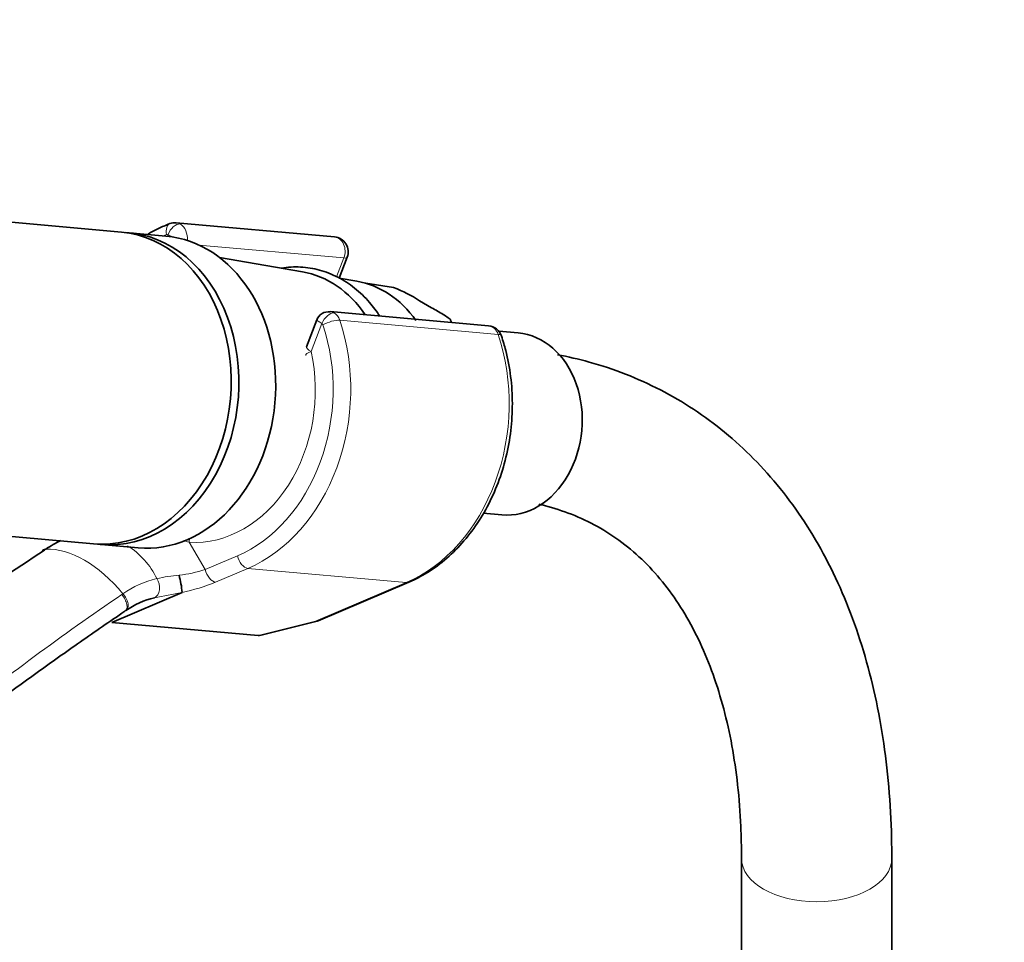
# Model space of a CAD drawing. Units: millimetres. Extents: x 0 to 1478, y 0 to 1758.
# Drawn here: x 1156 to 1234, y 373 to 446 of the extents above; entities that cross this region are included whole.
import ezdxf
from ezdxf import colors
from ezdxf.entities.mleader import LeaderData, LeaderLine
from ezdxf.math import Vec2, Vec3

# ---------------------------------------------------------------- set-up
doc = ezdxf.new("R2010")
doc.units = ezdxf.units.MM
doc.layers.add('DV6_Défaut', color=7, linetype='Continuous')
doc.layers.add('Défaut', color=7, linetype='Continuous')

# ---------------------------------------------------------------- blocks, each defined once
blk = doc.blocks.new('_DOT')
at = {"color": 0}
blk.add_line((0, 0), (-1, 0), dxfattribs=at)
at = {"color": 0, "const_width": 0.333}
blk.add_lwpolyline([(-0.1665, 0, 1), (0.1665, 0, 1)], format="xyb", close=True, dxfattribs=at)
blk = doc.blocks.new('SE5')
at = {"layer": 'DV6_Défaut', "color": 7, "linetype": 'Continuous', "lineweight": 35}
for p, q in [((1163.652, 429.5), (1090.167, 436.063)), ((1180.672, 429.121), (1168.012, 430.252)), ((1167.204, 429.182), (1164.264, 429.445)), ((1178.107, 426.329), (1171.488, 427.468)), ((1181.039, 425.83), (1181.684, 427.492)), ((1182.45, 425.582), (1181.051, 425.823)), ((1183.165, 425.42), (1185.392, 425.068)), ((1188.426, 423.459), (1187.463, 424.015)), ((1179.255, 422.484), (1178.422, 420.338)), ((1192.975, 422.018), (1180.324, 423.148)), ((1195.339, 421.449), (1193.794, 421.587)), ((1087.943, 411.162), (1161.428, 404.599)), ((1192.545, 407.04), (1194.04, 406.907)), ((1162.04, 404.544), (1164.98, 404.282)), ((1157.418, 404.115), (1157.326, 404.052)), ((1179.365, 398.454), (1186.605, 401.537)), ((1168.487, 400.715), (1162.879, 398.327)), ((1162.879, 398.327), (1174.557, 397.284)), ((1174.797, 397.307), (1179.183, 398.393)), ((1213.184, 379.463), (1213.184, 371.165)), ((1225.184, 371.165), (1225.184, 379.463))]:
    blk.add_line(p, q, dxfattribs=at)
at = {"layer": 'DV6_Défaut', "color": 7, "linetype": 'Continuous', "lineweight": 18}
for p, q in [((1167.317, 429.172), (1167.364, 429.294)), ((1181.413, 427.436), (1169.843, 428.47)), ((1180.833, 425.94), (1181.413, 427.436)), ((1193.745, 421.329), (1181.085, 422.46)), ((1179.668, 422.19), (1178.806, 419.97)), ((1169.045, 404.724), (1170.335, 402.542)), ((1170.335, 402.542), (1172.908, 403.637)), ((1173.744, 402.638), (1171.171, 401.542)), ((1173.744, 402.638), (1186.403, 401.507)), ((1179.163, 398.424), (1186.403, 401.507)), ((1174.557, 397.284), (1179.163, 398.424))]:
    blk.add_line(p, q, dxfattribs=at)
at = {"layer": 'DV6_Défaut', "color": 7, "linetype": 'Continuous', "lineweight": 35}
for centre, radius, start, end in [((1167.878, 429.178), 1.07, 82.8619, 109.81105), ((1180.565, 427.926), 1.2, 338.79398, 84.89609), ((1181.623, 415.098), 10.659, 56.77732, 69.2901), ((1180.199, 422.14), 1.002, 82.74706, 161.10094), ((1192.869, 420.823), 1.2, 18.54592, 84.89609), ((1162.239, 397.454), 8.158, 114.89848, 124.58864), ((1160.528, 400.013), 7.999, 5.07321, 15.007), ((1167.762, 393.896), 6.557, 103.09138, 124.95283), ((1178.895, 399.558), 1.2, 283.90756, 293.06517)]:
    blk.add_arc(centre, radius, start, end, dxfattribs=at)
at = {"layer": 'DV6_Défaut', "color": 7, "linetype": 'Continuous', "lineweight": 18}
for centre, radius, start, end in [((1160.802, 399.114), 6.286, 25.50984, 58.0383), ((1173.518, 419.422), 15.363, 251.37132, 253.07337), ((1144.282, 423.688), 23.634, 304.03961, 304.32321), ((1169.144, 389.907), 12.209, 94.18342, 102.62784), ((1166.72, 414.015), 12.029, 277.32683, 287.49091), ((1168.306, 394.082), 7.953, 103.30948, 124.79019), ((1165.291, 415.847), 15.467, 281.92448, 292.3452), ((1168.802, 392.972), 9.15, 123.37433, 124.10961), ((1154.79, 464.45), 65.187, 280.1498, 282.13685)]:
    blk.add_arc(centre, radius, start, end, dxfattribs=at)
for centre, major_axis, ratio, start_param, end_param in [((1167.906, 429.057), (-0.107, -1.195), 0.788675, 2.790713, 3.141593), ((1167.867, 429.248), (0.351, -0.936), 0.57493, 3.141763, 4.442917), ((1167.976, 429.239), (-0.5, -0.866), 0.57735, 3.403392, 4.974188), ((1168.028, 429.046), (-0.15, 1.203), 0.738059, 4.441359, 5.773662), ((1169.888, 416.393), (1.201, 13.446), 0.788675, 0.362159, 0.387901), ((1167.293, 429.111), (-0.018, -0.199), 0.788675, 2.790713, 3.503752), ((1168.028, 429.046), (1.077, -0.542), 0.079142, 4.088138, 4.407271), ((1180.565, 427.926), (-0.107, -1.195), 0.788675, 1.219917, 3.141593), ((1180.565, 427.926), (-1.119, 0.434), 0.211325, 2.509678, 3.141593), ((1170.501, 416.338), (1.29, 14.443), 0.788675, 3.541205, 5.219267), ((1180.332, 421.942), (1.077, -0.542), 0.079142, 3.149256, 4.088138), ((1180.28, 422.136), (0.5, 0.866), 0.57735, 0.261799, 1.832596), ((1180.355, 422.038), (0.948, 0.318), 0.29846, 0.598223, 2.169019), ((1180.332, 421.942), (0.15, -1.203), 0.738059, 2.632069, 2.980111), ((1180.209, 421.953), (0.107, 1.195), 0.788675, 5.219267, 5.932306), ((1169.888, 416.393), (-1.201, -13.446), 0.788675, 0.399612, 2.077674), ((1179.597, 422.008), (0.018, 0.199), 0.788675, 5.219267, 5.932306), ((1192.869, 420.823), (-0.107, -1.195), 0.788675, 2.077674, 3.141593), ((1183.16, 415.208), (-1.29, -14.443), 0.788675, 0.399612, 2.077674), ((1192.869, 420.823), (-1.138, -0.382), 0.29846, 3.141369, 3.739816), ((1179.541, 419.904), (1.119, -0.434), 0.211325, 3.141593, 4.080475), ((1169.888, 416.393), (1.041, 11.654), 0.788675, 3.163016, 5.093883), ((1179.541, 419.904), (1.172, 0.259), 0.228898, 2.197125, 3.141633), ((1169.78, 404.659), (-0.074, -1.198), 0.614669, 4.453937, 4.695692), ((1160.688, 395.843), (-4.564, 7.904), 0.57735, 5.000229, 5.995345), ((1173.52, 403.583), (0.392, -0.92), 0.56637, 4.417915, 5.988711), ((1170.947, 402.487), (0.392, -0.92), 0.56637, 4.417915, 5.988711), ((1165.955, 401.222), (0.205, -0.979), 0.720553, 0.172147, 2.070923), ((1186.135, 402.641), (-0.47, 1.104), 0.56637, 2.847119, 3.142026), ((1163.387, 400.057), (-0.56, 0.828), 0.526213, 3.068156, 4.962429), ((1163.485, 400.123), (-0.551, 0.834), 0.523662, 3.074549, 4.968266), ((1178.895, 399.558), (-0.47, 1.104), 0.56637, 2.847119, 3.141593), ((1178.895, 399.558), (-0.288, 1.165), 0.041711, 2.899838, 3.141593), ((1219.184, 379.463), (-6, 0), 0.57735, 0.001027, 3.141404)]:
    blk.add_ellipse(centre, major_axis=major_axis, ratio=ratio, start_param=start_param, end_param=end_param, dxfattribs=at)
at = {"layer": 'DV6_Défaut', "color": 7, "linetype": 'Continuous', "lineweight": 35}
for centre, major_axis, ratio, start_param, end_param in [((1162.54, 417.049), (-1.112, -12.45), 0.788675, 0, 3.141593), ((1163.152, 416.995), (-1.112, -12.45), 0.788675, 0, 3.17278), ((1166.092, 416.732), (1.112, 12.45), 0.788675, 3.141593, 6.283185), ((1176.625, 415.791), (-0.947, -10.608), 0.788675, 2.372339, 3.077409), ((1181.018, 415.399), (-0.916, -10.251), 0.788675, 2.396006, 3.077409), ((1184.295, 415.106), (0.892, 9.984), 0.788675, -0.701563, -0.675572), ((1194.69, 414.178), (-0.649, -7.271), 0.788675, 0, 3.141593), ((1163.152, 416.995), (-1.112, -12.45), 0.788675, 6.251998, 6.283185), ((1157.901, 403.225), (0.56, -0.829), 0.525757, 2.813123, 3.167685), ((1157.998, 403.291), (0.564, -0.826), 0.533639, 2.810853, 3.170261), ((1175.586, 398.739), (-1.238, -1.371), 0.398207, 0.291185, 0.532941)]:
    blk.add_ellipse(centre, major_axis=major_axis, ratio=ratio, start_param=start_param, end_param=end_param, dxfattribs=at)
for points, knots in [([(1167.516, 430.184), (1167.178, 430.049), (1166.623, 429.82), (1166.05, 429.51), (1165.774, 429.345)], [0, 0, 0, 0, 0.514911, 1, 1, 1, 1]), ([(1184.286, 422.786), (1184.036, 423.174), (1183.421, 423.998), (1182.303, 425.076), (1180.95, 425.952), (1179.488, 426.52), (1177.966, 426.765), (1176.929, 426.711), (1176.411, 426.629), (1176.399, 426.627)], [0, 0, 0, 0, 0.138937, 0.312733, 0.48551, 0.656893, 0.826899, 0.996059, 1, 1, 1, 1]), ([(1188.426, 423.459), (1188.738, 423.279), (1189.051, 423.098), (1189.484, 422.832), (1189.624, 422.743), (1189.802, 422.616), (1189.857, 422.575), (1189.916, 422.518), (1189.932, 422.5), (1189.945, 422.47), (1189.942, 422.458), (1189.914, 422.457)], [0, 0, 0, 0, 0.5, 0.5, 0.75, 0.75, 0.875, 0.875, 0.9375, 0.9375, 1, 1, 1, 1]), ([(1186.605, 401.537), (1186.942, 401.69), (1187.744, 402.062), (1189.115, 402.959), (1190.543, 404.245), (1191.821, 405.786), (1192.905, 407.535), (1193.774, 409.457), (1194.408, 411.509), (1194.792, 413.642), (1194.918, 415.817), (1194.784, 417.961), (1194.439, 419.807), (1194.138, 420.786), (1194.006, 421.204)], [0, 0, 0, 0, 0.049143, 0.137943, 0.227094, 0.316678, 0.406576, 0.496669, 0.586875, 0.677147, 0.767468, 0.857845, 0.948281, 1, 1, 1, 1]), ([(1225.184, 379.463), (1225.178, 380.271), (1225.157, 382.247), (1224.936, 385.743), (1224.437, 389.622), (1223.686, 393.377), (1222.687, 396.944), (1221.444, 400.315), (1219.961, 403.467), (1218.25, 406.381), (1216.322, 409.041), (1214.192, 411.434), (1211.875, 413.552), (1209.386, 415.388), (1206.74, 416.938), (1203.943, 418.202), (1201.2, 419.114), (1199.319, 419.553), (1198.481, 419.71)], [0, 0, 0, 0, 0.035816, 0.103335, 0.170893, 0.238367, 0.30564, 0.372574, 0.439012, 0.50481, 0.569861, 0.634132, 0.697671, 0.760612, 0.823159, 0.885555, 0.947977, 1, 1, 1, 1]), ([(1196.99, 407.764), (1197.232, 407.708), (1198.239, 407.456), (1199.909, 406.887), (1201.959, 405.876), (1203.88, 404.58), (1205.653, 402.999), (1207.255, 401.151), (1208.671, 399.059), (1209.898, 396.74), (1210.937, 394.203), (1211.787, 391.459), (1212.445, 388.506), (1212.902, 385.387), (1213.146, 382.289), (1213.174, 380.411), (1213.184, 379.463)], [0, 0, 0, 0, 0.0244405, 0.1024316, 0.1825437, 0.2642694, 0.3460018, 0.4260952, 0.5040366, 0.5800439, 0.6546002, 0.7281774, 0.8011497, 0.8737881, 0.9462782, 1, 1, 1, 1]), ([(1157.511, 404.104), (1155.112, 402.483), (1152.638, 400.922), (1147.598, 397.863), (1145.034, 396.364), (1140.536, 393.765), (1138.607, 392.66), (1136.676, 391.559)], [0, 0, 0, 0, 0.3642536, 0.3642536, 0.7285072, 0.7285072, 1, 1, 1, 1]), ([(1168.487, 400.715), (1168.488, 400.715), (1168.49, 400.716), (1168.491, 400.717), (1168.493, 400.717), (1168.494, 400.718), (1168.495, 400.719), (1168.495, 400.719), (1168.495, 400.72), (1168.495, 400.72)], [0, 0, 0, 0, 0.397779, 0.397779, 0.397779, 0.803701, 0.803701, 0.803701, 1, 1, 1, 1]), ([(1163.914, 399.209), (1162.716, 398.399), (1161.534, 397.585), (1159.2, 395.952), (1158.048, 395.134), (1154.626, 392.675), (1152.388, 391.03), (1147.951, 387.746), (1145.751, 386.107), (1141.518, 382.959), (1139.485, 381.449), (1137.449, 379.942)], [0, 0, 0, 0, 0.127318, 0.127318, 0.254636, 0.254636, 0.509272, 0.509272, 0.763908, 0.763908, 1, 1, 1, 1])]:
    blk.add_open_spline(points, degree=3, knots=knots, dxfattribs=at)
at = {"layer": 'DV6_Défaut', "color": 7, "linetype": 'Continuous', "lineweight": 18}
blk.add_open_spline([(1110.176, 360.132), (1114.752, 363.436), (1119.232, 366.765), (1128.101, 373.475), (1132.489, 376.858), (1139.051, 381.97), (1141.234, 383.68), (1145.605, 387.103), (1147.792, 388.816), (1152.2, 392.224), (1154.42, 393.92), (1158.955, 397.27), (1161.272, 398.923), (1163.671, 400.548)], degree=3, knots=[0, 0, 0, 0, 0.25, 0.25, 0.5, 0.5, 0.625, 0.625, 0.75, 0.75, 0.875, 0.875, 1, 1, 1, 1], dxfattribs=at)

msp = doc.modelspace()

# ---------------------------------------------------------------- block references
at = {"layer": 'Défaut'}
msp.add_blockref('SE5', (0, 0), dxfattribs=at)

# ---------------------------------------------------------------- leaders
at = {"layer": 'Défaut', "color": 7, "linetype": 'Continuous', "lineweight": 18}
ml = msp.add_multileader_mtext('Standard', dxfattribs=at)
ml.set_content('{\\pxsm0.9;\\fSolid Edge ISO|b1||i0||c0|p34;\\W1.;26/11/2018\\P}', color=256)
ml.set_leader_properties()
ml.set_arrow_properties(name='DOT')
ml.build(insert=Vec2(0, 0))
ml.multileader.update_dxf_attribs({"leader_type": 0, "dogleg_length": 0, "arrow_head_size": 12})
ctx = ml.context
ctx.base_point, ctx.char_height, ctx.arrow_head_size, ctx.landing_gap_size = Vec3(1390.407, 1750.708), 12, 12, 4.2
notes = []
notes.append((ctx, [(0, (0, 0, 0), (0, 0), (1, 0), 1, [])]))
ctx.mtext.insert = Vec3(1392.407, 1756.828)
for ctx, leaders in notes:
    for number, flags, end, landing, length, lines in leaders:
        leader = LeaderData()
        leader.index, (leader.has_last_leader_line, leader.has_dogleg_vector, leader.attachment_direction) = number, flags
        leader.last_leader_point, leader.dogleg_vector, leader.dogleg_length = Vec3(end), Vec3(landing), length
        for number, points, colour, breaks in lines:
            line = LeaderLine()
            line.index, line.vertices, line.color, line.breaks = number, Vec3.list(points), colors.encode_raw_color(colour), breaks
            leader.lines.append(line)
        ctx.leaders.append(leader)

doc.saveas('drawing.dxf')
